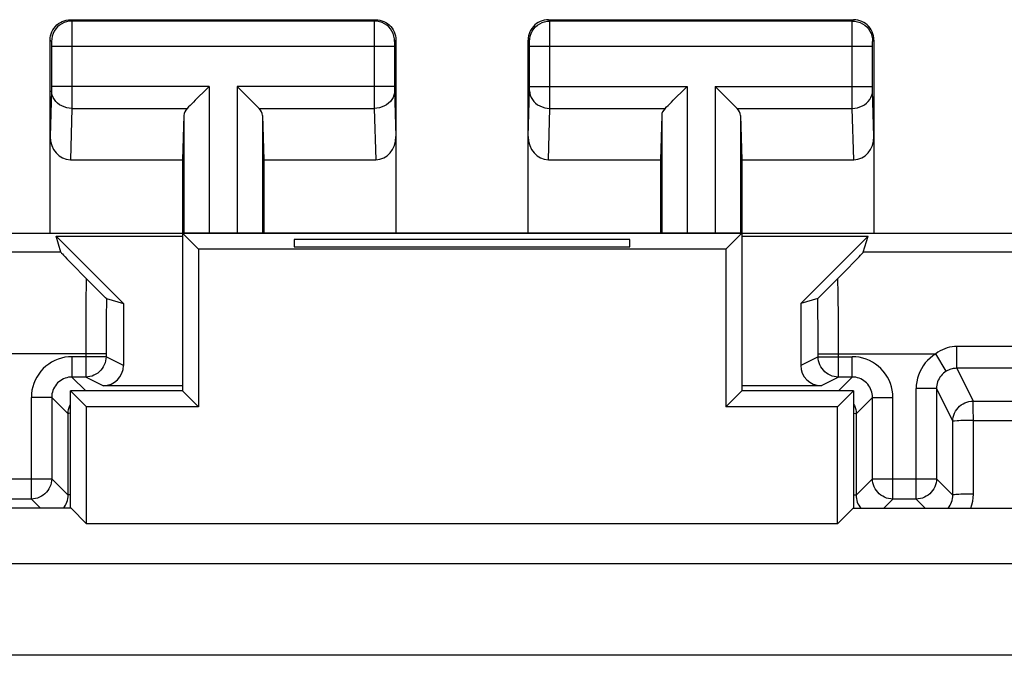
# Model space of a CAD drawing. Units: millimetres. Extents: x 114.9 to 159.7, y 76.2 to 125.2.
# Drawn here: x 133 to 142.6, y 118.9 to 125.2 of the extents above; entities that cross this region are included whole.
import ezdxf

# ---------------------------------------------------------------- set-up
doc = ezdxf.new("R2010")
doc.units = ezdxf.units.MM
doc.header["$LTSCALE"] = 16.335
for name, color, linetype in [('ASSI', 7, 'CONTINUOUS'), ('DRAFT', 7, 'CONTINUOUS'), ('RACCORDO', 7, 'CONTINUOUS')]:
    doc.layers.add(name, color=color, linetype=linetype)

msp = doc.modelspace()

# ---------------------------------------------------------------- linework, layer by layer
at = {"layer": 'ASSI', "color": 253, "linetype": 'CONTINUOUS'}
for p, q in [((133.454, 125.1558), (133.4671, 125.1426)), ((136.4409, 125.1426), (133.4671, 125.1426)), ((133.4673, 125.1395), (133.4673, 125.1342)), ((133.4673, 125.1342), (133.4675, 125.1205)), ((133.4675, 125.1205), (133.4678, 125.0492)), ((136.4405, 125.1197), (136.4402, 125.0584)), ((136.454, 125.1558), (136.4409, 125.1426)), ((138.1671, 125.1426), (138.154, 125.1558)), ((141.1409, 125.1426), (138.1671, 125.1426)), ((138.1675, 125.1197), (138.1673, 125.1364)), ((138.1678, 125.0382), (138.1675, 125.1197)), ((141.1403, 125.0855), (141.1405, 125.1244)), ((141.1409, 125.1426), (141.154, 125.1558)), ((133.4678, 125.0492), (133.4676, 124.2987)), ((136.4402, 125.0584), (136.4401, 124.4146)), ((138.1679, 124.3751), (138.1678, 125.0382)), ((141.1401, 124.4078), (141.1403, 125.0855)), ((133.254, 124.9558), (133.2672, 124.9427)), ((133.2676, 124.9341), (133.2677, 124.9305)), ((133.2677, 124.9305), (133.2678, 124.924)), ((133.2678, 124.924), (133.2679, 124.9164)), ((133.2679, 124.9164), (133.268, 124.9049)), ((133.268, 124.9049), (133.268, 124.4981)), ((136.64, 124.8927), (133.268, 124.8927)), ((136.6401, 124.9174), (136.64, 124.903)), ((136.64, 124.903), (136.64, 124.4957)), ((136.6402, 124.9258), (136.6401, 124.9174)), ((136.654, 124.9558), (136.6408, 124.9427)), ((137.9672, 124.9427), (137.954, 124.9558)), ((137.9678, 124.9258), (137.9677, 124.9328)), ((137.9679, 124.9174), (137.9678, 124.9258)), ((137.968, 124.903), (137.9679, 124.9174)), ((137.968, 124.4957), (137.968, 124.903)), ((141.34, 124.8927), (137.968, 124.8927)), ((141.34, 124.9075), (141.3401, 124.9177)), ((141.34, 124.895), (141.34, 124.9075)), ((141.34, 124.4894), (141.34, 124.895)), ((141.3401, 124.9177), (141.3402, 124.9249)), ((141.3402, 124.9249), (141.3403, 124.9312)), ((141.3408, 124.9427), (141.354, 124.9558)), ((133.2676, 124.4583), (133.254, 124.0074)), ((133.2679, 124.4735), (133.2678, 124.4672)), ((133.268, 124.4849), (133.2679, 124.4735)), ((134.8171, 124.5001), (133.268, 124.5001)), ((133.268, 124.4981), (133.268, 124.4849)), ((134.8171, 124.5001), (134.8171, 123.0558)), ((135.0909, 124.5001), (135.0909, 123.0558)), ((136.64, 124.5001), (135.0909, 124.5001)), ((136.4401, 124.4146), (136.4404, 124.2837)), ((136.64, 124.4957), (136.64, 124.4831)), ((136.64, 124.4831), (136.6401, 124.4715)), ((136.6401, 124.4715), (136.6402, 124.4648)), ((136.6402, 124.4648), (136.6403, 124.4592)), ((136.6403, 124.4592), (136.654, 124.0074)), ((137.954, 124.0074), (137.9676, 124.4592)), ((137.9676, 124.4592), (137.9678, 124.4648)), ((137.9678, 124.4648), (137.9679, 124.4715)), ((137.9679, 124.4715), (137.968, 124.4831)), ((137.968, 124.5001), (139.5171, 124.5001)), ((137.968, 124.4831), (137.968, 124.4957)), ((139.5171, 124.5001), (139.5171, 123.0558)), ((139.7909, 124.5001), (139.7909, 123.0558)), ((139.7909, 124.5001), (141.34, 124.5001)), ((141.3401, 124.4769), (141.34, 124.4894)), ((141.3402, 124.4685), (141.3401, 124.4769)), ((141.3403, 124.4633), (141.3402, 124.4685)), ((141.3403, 124.4591), (141.3403, 124.4633)), ((141.354, 124.0074), (141.3403, 124.4591)), ((138.1676, 124.2837), (138.1679, 124.3751)), ((141.1404, 124.2836), (141.1401, 124.4078)), ((133.4676, 124.2836), (133.4523, 123.7785)), ((133.4676, 124.2987), (133.4676, 124.2836)), ((133.4676, 124.2836), (134.6006, 124.2836)), ((135.3074, 124.2836), (136.4404, 124.2837)), ((136.4404, 124.2837), (136.4557, 123.7785)), ((138.1523, 123.7785), (138.1676, 124.2837)), ((138.1676, 124.2837), (139.3006, 124.2836)), ((140.0074, 124.2836), (141.1404, 124.2836)), ((141.1557, 123.7785), (141.1404, 124.2836)), ((134.5672, 124.214), (134.5672, 123.0558)), ((135.3408, 124.214), (135.3408, 123.0558)), ((139.2672, 124.214), (139.2672, 123.0558)), ((140.0408, 124.214), (140.0408, 123.0558)), ((133.3588, 122.8687), (129.3743, 122.8687)), ((145.2337, 122.8687), (141.2492, 122.8687)), ((158.1517, 119.8042), (116.4563, 119.8042)), ((158.1517, 118.9043), (116.4563, 118.9043))]:
    msp.add_line(p, q, dxfattribs=at)
at = {"layer": 'ASSI', "color": 7, "linetype": 'CONTINUOUS'}
for p, q in [((133.454, 125.1558), (136.454, 125.1558)), ((138.154, 125.1558), (141.154, 125.1558)), ((133.254, 123.0558), (133.254, 124.9558)), ((136.654, 124.9558), (136.654, 123.0558)), ((137.954, 123.0558), (137.954, 124.9558)), ((141.354, 124.9558), (141.354, 123.0558)), ((134.7972, 124.48), (134.6807, 124.3637)), ((134.8171, 124.5001), (134.7972, 124.48)), ((135.111, 124.4803), (135.0909, 124.5001)), ((135.2273, 124.3637), (135.111, 124.4803)), ((139.3807, 124.3637), (139.4972, 124.48)), ((139.4972, 124.48), (139.5171, 124.5001)), ((139.811, 124.4803), (139.7909, 124.5001)), ((139.9273, 124.3637), (139.811, 124.4803)), ((134.5672, 124.214), (134.554, 123.7785)), ((135.3408, 124.214), (135.354, 123.7785)), ((139.2672, 124.214), (139.254, 123.7785)), ((140.0408, 124.214), (140.054, 123.7785)), ((133.4523, 123.7785), (134.554, 123.7785)), ((134.554, 123.7785), (134.554, 121.5058)), ((135.354, 123.7785), (135.354, 123.0558)), ((135.354, 123.7785), (136.4557, 123.7785)), ((138.1523, 123.7785), (139.254, 123.7785)), ((139.254, 123.7785), (139.254, 123.0558)), ((140.054, 123.7785), (140.054, 121.5058)), ((140.054, 123.7785), (141.1557, 123.7785)), ((130.504, 123.0558), (144.104, 123.0558)), ((134.554, 123.0558), (134.7111, 122.8987)), ((140.054, 123.0558), (139.8969, 122.8987)), ((133.3588, 122.8687), (133.3127, 123.0261)), ((133.3127, 123.0261), (133.9743, 122.3645)), ((133.3127, 123.0261), (134.554, 123.0261)), ((135.654, 122.9945), (135.654, 122.9223)), ((138.954, 122.9945), (135.654, 122.9945)), ((138.954, 122.9223), (138.954, 122.9945)), ((140.054, 123.0261), (141.2953, 123.0261)), ((141.2953, 123.0261), (140.6337, 122.3645)), ((141.2492, 122.8687), (141.2953, 123.0261)), ((134.7111, 122.8987), (134.7111, 121.3487)), ((139.8969, 122.8987), (134.7111, 122.8987)), ((135.654, 122.9223), (138.954, 122.9223)), ((139.8969, 122.8987), (139.8969, 121.3487)), ((133.454, 120.3512), (133.454, 121.5058)), ((133.454, 121.5058), (133.6111, 121.3487)), ((134.554, 121.5058), (133.454, 121.5058)), ((134.554, 121.5058), (134.7111, 121.3487)), ((140.054, 121.5058), (139.8969, 121.3487)), ((141.154, 121.5058), (140.054, 121.5058)), ((141.154, 121.5058), (140.9969, 121.3487)), ((141.154, 121.5058), (141.154, 120.3512)), ((133.6111, 120.1987), (133.6111, 121.3487)), ((134.7111, 121.3487), (133.6111, 121.3487)), ((140.9969, 121.3487), (139.8969, 121.3487)), ((140.9969, 120.1987), (140.9969, 121.3487)), ((133.4586, 120.3512), (129.2994, 120.3512)), ((133.4586, 120.3512), (133.6111, 120.1987)), ((141.1494, 120.3512), (140.9969, 120.1987)), ((141.1494, 120.3512), (145.3086, 120.3512)), ((140.9969, 120.1987), (133.6111, 120.1987))]:
    msp.add_line(p, q, dxfattribs=at)
for points in [[(133.254, 124.9558), (133.2551, 124.9766), (133.2583, 124.9972), (133.2637, 125.0175), (133.2713, 125.0372), (133.2809, 125.0561), (133.2924, 125.0737), (133.3055, 125.0898), (133.32, 125.1043), (133.3361, 125.1174), (133.3537, 125.1289), (133.3726, 125.1385), (133.3924, 125.1461), (133.4126, 125.1515), (133.4332, 125.1547), (133.454, 125.1558)], [(136.454, 125.1558), (136.4748, 125.1547), (136.4954, 125.1515), (136.5156, 125.1461), (136.5354, 125.1385), (136.5542, 125.1289), (136.5719, 125.1174), (136.588, 125.1043), (136.6025, 125.0898), (136.6156, 125.0737), (136.6271, 125.0561), (136.6367, 125.0372), (136.6443, 125.0175), (136.6497, 124.9972), (136.6529, 124.9766), (136.654, 124.9558)], [(138.154, 125.1558), (138.1332, 125.1547), (138.1126, 125.1515), (138.0924, 125.1461), (138.0726, 125.1385), (138.0537, 125.1289), (138.0361, 125.1174), (138.02, 125.1043), (138.0055, 125.0898), (137.9924, 125.0737), (137.9809, 125.0561), (137.9713, 125.0372), (137.9637, 125.0175), (137.9583, 124.9972), (137.9551, 124.9766), (137.954, 124.9558)], [(141.354, 124.9558), (141.3529, 124.9766), (141.3497, 124.9972), (141.3443, 125.0175), (141.3367, 125.0372), (141.3271, 125.0561), (141.3156, 125.0737), (141.3025, 125.0898), (141.288, 125.1043), (141.2719, 125.1174), (141.2542, 125.1289), (141.2354, 125.1385), (141.2156, 125.1461), (141.1954, 125.1515), (141.1748, 125.1547), (141.154, 125.1558)], [(134.6807, 124.3637), (134.6628, 124.3457), (134.6456, 124.3287), (134.6293, 124.3127), (134.6142, 124.2977), (134.6006, 124.2836)], [(135.3074, 124.2836), (135.2933, 124.2972), (135.2783, 124.3123), (135.2624, 124.3287), (135.2453, 124.3459), (135.2273, 124.3637)], [(139.3006, 124.2836), (139.3142, 124.2977), (139.3293, 124.3127), (139.3456, 124.3287), (139.3628, 124.3457), (139.3807, 124.3637)], [(140.0074, 124.2836), (139.9933, 124.2972), (139.9783, 124.3123), (139.9624, 124.3287), (139.9453, 124.3459), (139.9273, 124.3637)]]:
    msp.add_lwpolyline(points, dxfattribs=at)
at = {"layer": 'ASSI', "color": 253, "linetype": 'CONTINUOUS'}
for points in [[(133.4671, 125.1426), (133.441, 125.1409), (133.4154, 125.1358), (133.3906, 125.1274), (133.3672, 125.1158), (133.3454, 125.1013), (133.3258, 125.0841), (133.3085, 125.0644), (133.294, 125.0426), (133.2824, 125.0192), (133.274, 124.9944), (133.2689, 124.9688), (133.2672, 124.9427)], [(133.4671, 125.1426), (133.4672, 125.1422), (133.4672, 125.1412), (133.4673, 125.1395)], [(136.4409, 125.1426), (136.4408, 125.1409), (136.4407, 125.1364), (136.4405, 125.1197)], [(136.6408, 124.9427), (136.6391, 124.9688), (136.634, 124.9944), (136.6256, 125.0192), (136.614, 125.0426), (136.5995, 125.0644), (136.5822, 125.0841), (136.5626, 125.1013), (136.5408, 125.1158), (136.5174, 125.1274), (136.4926, 125.1358), (136.467, 125.1409), (136.4409, 125.1426)], [(137.9672, 124.9427), (137.9689, 124.9688), (137.974, 124.9944), (137.9824, 125.0192), (137.994, 125.0426), (138.0085, 125.0644), (138.0258, 125.0841), (138.0454, 125.1013), (138.0672, 125.1158), (138.0906, 125.1274), (138.1154, 125.1358), (138.141, 125.1409), (138.1671, 125.1426)], [(138.1673, 125.1364), (138.1672, 125.1409), (138.1671, 125.1426)], [(141.1405, 125.1244), (141.1406, 125.1341), (141.1407, 125.1376), (141.1408, 125.1402), (141.1408, 125.1419), (141.1409, 125.1426)], [(141.1409, 125.1426), (141.167, 125.1409), (141.1926, 125.1358), (141.2174, 125.1274), (141.2408, 125.1158), (141.2626, 125.1013), (141.2822, 125.0841), (141.2995, 125.0644), (141.314, 125.0426), (141.3256, 125.0192), (141.334, 124.9944), (141.3391, 124.9688), (141.3408, 124.9427)], [(133.2672, 124.9427), (133.2672, 124.9426), (133.2672, 124.9424), (133.2673, 124.942), (133.2673, 124.9416), (133.2674, 124.941), (133.2674, 124.9402), (133.2675, 124.9393), (133.2675, 124.9382), (133.2676, 124.937), (133.2676, 124.9356)], [(136.6408, 124.9427), (136.6407, 124.9423), (136.6406, 124.9414), (136.6406, 124.94), (136.6405, 124.9381), (136.6404, 124.9357), (136.6403, 124.9328), (136.6402, 124.9258)], [(137.9677, 124.9328), (137.9676, 124.9357), (137.9675, 124.9381), (137.9674, 124.94), (137.9673, 124.9414), (137.9673, 124.9423), (137.9672, 124.9427)], [(141.3403, 124.9312), (141.3404, 124.9348), (141.3404, 124.9364), (141.3405, 124.9378), (141.3405, 124.939), (141.3406, 124.9401), (141.3406, 124.941), (141.3407, 124.9417), (141.3407, 124.9422), (141.3408, 124.9425), (141.3408, 124.9427)], [(133.4676, 124.2836), (133.4416, 124.2853), (133.4161, 124.2899), (133.3914, 124.2973), (133.3681, 124.3073), (133.3464, 124.32), (133.3268, 124.3349), (133.3095, 124.3519), (133.295, 124.3707), (133.2833, 124.3909), (133.2748, 124.4123), (133.2695, 124.4344), (133.2676, 124.4568)], [(133.2678, 124.4672), (133.2677, 124.4615), (133.2677, 124.4599)], [(136.6404, 124.4568), (136.6385, 124.4344), (136.6332, 124.4123), (136.6247, 124.3909), (136.613, 124.3707), (136.5985, 124.3519), (136.5812, 124.3349), (136.5616, 124.32), (136.5399, 124.3073), (136.5166, 124.2973), (136.4919, 124.2899), (136.4664, 124.2853), (136.4404, 124.2836)], [(137.9676, 124.4568), (137.9695, 124.4344), (137.9748, 124.4123), (137.9833, 124.3909), (137.995, 124.3707), (138.0095, 124.3519), (138.0268, 124.3349), (138.0464, 124.32), (138.0681, 124.3073), (138.0914, 124.2973), (138.1161, 124.2899), (138.1416, 124.2853), (138.1676, 124.2836)], [(141.1404, 124.2836), (141.1664, 124.2853), (141.1919, 124.2899), (141.2166, 124.2973), (141.2399, 124.3073), (141.2616, 124.32), (141.2812, 124.3349), (141.2985, 124.3519), (141.313, 124.3707), (141.3247, 124.3909), (141.3332, 124.4123), (141.3385, 124.4344), (141.3404, 124.4568)]]:
    msp.add_lwpolyline(points, dxfattribs=at)
at = {"layer": 'ASSI', "color": 7, "linetype": 'CONTINUOUS'}
for centre, major_axis, ratio, start_param, end_param in [((134.8171, 124.2115), (0.25, 0), 0.57735, 2.617994, 3.124139), ((135.0909, 124.2115), (0.25, 0), 0.57735, 0.017453, 0.523599), ((139.5171, 124.2115), (0.25, 0), 0.57735, 2.617994, 3.124139), ((139.7909, 124.2115), (0.25, 0), 0.57735, 0.017453, 0.523599), ((133.454, 124.0094), (0.007, 0.2309), 0.865926, -4.677489, -3.115419), ((136.454, 124.0094), (-0.007, 0.2309), 0.865926, -3.167766, -1.605696), ((138.154, 124.0094), (0.007, 0.2309), 0.865926, -4.677489, -3.115419), ((141.154, 124.0094), (-0.007, 0.2309), 0.865926, -3.167766, -1.605696)]:
    msp.add_ellipse(centre, major_axis=major_axis, ratio=ratio, start_param=start_param, end_param=end_param, dxfattribs=at)
at = {"layer": 'DRAFT', "color": 7, "linetype": 'CONTINUOUS'}
for p, q in [((134.554, 123.0558), (134.554, 121.5058)), ((134.554, 123.0558), (134.7111, 122.8987)), ((140.054, 123.0558), (134.554, 123.0558)), ((140.054, 123.0558), (139.8969, 122.8987)), ((140.054, 123.0558), (140.054, 121.5058)), ((135.654, 122.9945), (135.654, 122.9223)), ((138.954, 122.9945), (135.654, 122.9945)), ((138.954, 122.9223), (138.954, 122.9945)), ((134.7111, 122.8987), (134.7111, 121.3487)), ((139.8969, 122.8987), (134.7111, 122.8987)), ((135.654, 122.9223), (138.954, 122.9223)), ((139.8969, 122.8987), (139.8969, 121.3487)), ((133.454, 120.3512), (133.454, 121.5058)), ((133.454, 121.5058), (133.6111, 121.3487)), ((134.554, 121.5058), (133.454, 121.5058)), ((134.554, 121.5058), (134.7111, 121.3487)), ((140.054, 121.5058), (139.8969, 121.3487)), ((141.154, 121.5058), (140.054, 121.5058)), ((141.154, 121.5058), (140.9969, 121.3487)), ((141.154, 121.5058), (141.154, 120.3512)), ((133.6111, 120.1987), (133.6111, 121.3487)), ((134.7111, 121.3487), (133.6111, 121.3487)), ((140.9969, 121.3487), (139.8969, 121.3487)), ((140.9969, 120.1987), (140.9969, 121.3487)), ((133.4586, 120.3512), (129.2994, 120.3512)), ((133.4586, 120.3512), (133.6111, 120.1987)), ((141.1494, 120.3512), (140.9969, 120.1987)), ((141.1494, 120.3512), (145.3086, 120.3512)), ((140.9969, 120.1987), (133.6111, 120.1987))]:
    msp.add_line(p, q, dxfattribs=at)
at = {"layer": 'RACCORDO', "color": 7, "linetype": 'CONTINUOUS'}
for p, q in [((141.079, 122.6917), (141.1678, 122.7826)), ((141.1678, 122.7826), (141.2082, 122.8243)), ((133.4659, 122.7562), (133.6078, 122.6117)), ((140.9598, 122.5709), (141.079, 122.6917)), ((133.6078, 122.6117), (133.6873, 122.5315)), ((140.8808, 122.4915), (140.9598, 122.5709)), ((133.6873, 122.5315), (133.7488, 122.4701)), ((140.8382, 122.4492), (140.8808, 122.4915)), ((133.7488, 122.4701), (133.7778, 122.4413)), ((133.7778, 122.4413), (133.7919, 122.4275)), ((133.8069, 122.4135), (133.9743, 122.3645)), ((140.8011, 122.4135), (140.6337, 122.3645)), ((133.9743, 122.3645), (133.9743, 121.7558)), ((140.6337, 122.3645), (140.6337, 121.7558)), ((133.6032, 121.6413), (133.4683, 121.6413)), ((141.1395, 121.6413), (141.0048, 121.6413)), ((134.554, 121.5558), (133.7743, 121.5558)), ((140.8337, 121.5558), (140.054, 121.5558)), ((141.9685, 121.5269), (141.9685, 120.6413)), ((133.2685, 121.4413), (133.2685, 120.6413)), ((141.3395, 120.6413), (141.3395, 121.4413)), ((133.0685, 120.4413), (132.8395, 120.4413)), ((141.7685, 120.4413), (141.5395, 120.4413))]:
    msp.add_line(p, q, dxfattribs=at)
at = {"layer": 'RACCORDO', "color": 253, "linetype": 'CONTINUOUS'}
for p, q in [((141.0021, 122.4592), (141.0001, 122.6116)), ((133.6054, 122.402), (133.6038, 122.1497)), ((140.8026, 122.296), (140.8011, 122.4135)), ((141.0039, 122.2137), (141.0021, 122.4592)), ((140.8041, 122.1159), (140.8026, 122.296)), ((133.8049, 122.2546), (133.8036, 122.07)), ((141.0048, 121.8689), (141.0039, 122.2137)), ((133.6038, 122.1497), (133.6032, 121.6413)), ((140.8048, 121.9197), (140.8041, 122.1159)), ((133.8036, 122.07), (133.8032, 121.8413)), ((140.8048, 121.8413), (140.8048, 121.9197)), ((142.1684, 121.7269), (142.1684, 121.9414)), ((143.2251, 121.9414), (142.1684, 121.9414)), ((133.8032, 121.8689), (132.6472, 121.8687)), ((133.4684, 121.6413), (133.4684, 121.8413)), ((133.8032, 121.8413), (133.4684, 121.8413)), ((133.9743, 121.7558), (133.8032, 121.8413)), ((140.8048, 121.8413), (140.6337, 121.7558)), ((140.8048, 121.8689), (141.961, 121.8689)), ((140.8048, 121.8413), (141.1395, 121.8413)), ((141.0048, 121.6413), (141.0048, 121.8689)), ((141.1395, 121.6413), (141.1395, 121.8413)), ((142.0647, 121.6979), (141.961, 121.8689)), ((142.1684, 121.7269), (142.3295, 121.4048)), ((143.2251, 121.7269), (142.1684, 121.7269)), ((133.4683, 121.6413), (133.604, 121.5058)), ((133.7743, 121.5558), (133.6032, 121.6413)), ((141.0048, 121.6413), (140.8337, 121.5558)), ((141.004, 121.5058), (141.1395, 121.6413)), ((141.7685, 120.4413), (141.7685, 121.5269)), ((141.9685, 121.5269), (141.7685, 121.5269)), ((141.9685, 121.5269), (142.1295, 121.2048)), ((133.0685, 120.4413), (133.0685, 121.4414)), ((133.2685, 121.4414), (133.0685, 121.4414)), ((133.2685, 121.4413), (133.4295, 121.2803)), ((141.1784, 121.2803), (141.3395, 121.4413)), ((141.3395, 121.4414), (141.5395, 121.4414)), ((141.5395, 120.4413), (141.5395, 121.4414)), ((142.3295, 121.4048), (142.9031, 121.4049)), ((133.4299, 120.4799), (133.4295, 121.2803)), ((141.154, 121.285), (141.1712, 121.2834)), ((141.1784, 121.2803), (141.1781, 120.4799)), ((142.3311, 121.215), (142.9049, 121.2151)), ((142.3314, 120.4898), (142.3311, 121.215)), ((142.1298, 120.4799), (142.1295, 121.2048)), ((132.6395, 120.6413), (133.2685, 120.6413)), ((133.4299, 120.4799), (133.2685, 120.6413)), ((141.3395, 120.6413), (141.1781, 120.4799)), ((141.3395, 120.6413), (141.9685, 120.6413)), ((141.9685, 120.6413), (142.1298, 120.4799)), ((133.1586, 120.3512), (133.0685, 120.4413)), ((141.5395, 120.4413), (141.4494, 120.3512)), ((141.7685, 120.4413), (141.8586, 120.3512)), ((158.1517, 119.8042), (116.4563, 119.8042)), ((158.1517, 118.9043), (116.4563, 118.9043))]:
    msp.add_line(p, q, dxfattribs=at)
at = {"layer": 'RACCORDO', "color": 7, "linetype": 'CONTINUOUS'}
for points in [[(133.3588, 122.8687), (133.3605, 122.8664), (133.3654, 122.8607), (133.3737, 122.8518), (133.3851, 122.8397), (133.3998, 122.8243), (133.4181, 122.8053), (133.4659, 122.7562)], [(141.2082, 122.8243), (141.2229, 122.8397), (141.2343, 122.8518), (141.2426, 122.8607), (141.2475, 122.8664), (141.2492, 122.8687)], [(133.7919, 122.4275), (133.7972, 122.4224), (133.8013, 122.4185), (133.8043, 122.4157), (133.8062, 122.414), (133.8069, 122.4135)], [(140.8011, 122.4135), (140.8018, 122.4141), (140.8037, 122.4157), (140.8066, 122.4185), (140.8108, 122.4224), (140.816, 122.4275), (140.8223, 122.4336), (140.8382, 122.4492)]]:
    msp.add_lwpolyline(points, dxfattribs=at)
at = {"layer": 'RACCORDO', "color": 253, "linetype": 'CONTINUOUS'}
for points in [[(133.6078, 122.6116), (133.6072, 122.564), (133.6054, 122.402)], [(133.8069, 122.4135), (133.8064, 122.3764), (133.8049, 122.2546)], [(142.1684, 121.9414), (142.1448, 121.9405), (142.1213, 121.9379), (142.0979, 121.9335), (142.0745, 121.9274), (142.0513, 121.9195), (142.0283, 121.9097), (142.0056, 121.898), (141.9832, 121.8844), (141.961, 121.8689)], [(133.4684, 121.8413), (133.4331, 121.8397), (133.3985, 121.8351), (133.3648, 121.8277), (133.3316, 121.8172), (133.2992, 121.8037), (133.2683, 121.7877), (133.239, 121.769), (133.2112, 121.7476), (133.1855, 121.7241), (133.1621, 121.6984), (133.1407, 121.6706), (133.122, 121.6413), (133.106, 121.6105), (133.0926, 121.5782), (133.0822, 121.5451), (133.0747, 121.5113), (133.0701, 121.4768), (133.0685, 121.4414)], [(133.8032, 121.8413), (133.8021, 121.8204), (133.7988, 121.7998), (133.7934, 121.7795), (133.7859, 121.76), (133.7764, 121.7414), (133.765, 121.7238), (133.7518, 121.7075), (133.737, 121.6927), (133.7208, 121.6796), (133.7032, 121.6682), (133.6846, 121.6586), (133.665, 121.6511), (133.6448, 121.6457), (133.6241, 121.6424), (133.6032, 121.6413)], [(141.0048, 121.6413), (140.9839, 121.6424), (140.9632, 121.6457), (140.943, 121.6511), (140.9234, 121.6586), (140.9048, 121.6682), (140.8872, 121.6796), (140.871, 121.6927), (140.8562, 121.7075), (140.843, 121.7238), (140.8316, 121.7414), (140.8221, 121.76), (140.8146, 121.7795), (140.8092, 121.7998), (140.8059, 121.8204), (140.8048, 121.8413)], [(141.5395, 121.4414), (141.5379, 121.4767), (141.5333, 121.5112), (141.5259, 121.5449), (141.5154, 121.5781), (141.502, 121.6105), (141.486, 121.6413), (141.4673, 121.6706), (141.446, 121.6984), (141.4225, 121.7241), (141.3968, 121.7476), (141.369, 121.769), (141.3396, 121.7877), (141.3088, 121.8037), (141.2765, 121.8171), (141.2434, 121.8276), (141.2096, 121.8351), (141.175, 121.8397), (141.1395, 121.8413)], [(141.961, 121.8689), (141.9322, 121.8497), (141.9056, 121.8284), (141.8811, 121.8051), (141.8584, 121.7796), (141.8379, 121.7521), (141.8199, 121.7231), (141.8045, 121.6928), (141.7916, 121.6611), (141.7816, 121.6285), (141.7744, 121.5954), (141.77, 121.5616), (141.7685, 121.5269)], [(142.0647, 121.6979), (142.0505, 121.6885), (142.0372, 121.6778), (142.0248, 121.6661), (142.0134, 121.6533), (142.0032, 121.6396), (141.9942, 121.6251), (141.9865, 121.6099), (141.9801, 121.5941), (141.975, 121.5778), (141.9714, 121.5611), (141.9692, 121.5441), (141.9685, 121.5269)], [(142.1684, 121.7269), (142.1567, 121.7266), (142.1449, 121.7255), (142.1331, 121.7238), (142.1214, 121.7213), (142.1098, 121.7181), (142.0983, 121.7142), (142.0869, 121.7096), (142.0757, 121.7041), (142.0647, 121.6979)], [(133.4683, 121.6413), (133.4509, 121.6406), (133.4336, 121.6383), (133.4166, 121.6345), (133.4, 121.6293), (133.3839, 121.6226), (133.3684, 121.6145), (133.3537, 121.6052), (133.3399, 121.5946), (133.327, 121.5828), (133.3153, 121.5699), (133.3046, 121.5561), (133.2953, 121.5414), (133.2872, 121.526), (133.2806, 121.5099), (133.2753, 121.4933), (133.2715, 121.4762), (133.2692, 121.4589), (133.2685, 121.4413)], [(141.3395, 121.4413), (141.3388, 121.4588), (141.3365, 121.4762), (141.3327, 121.4932), (141.3274, 121.5098), (141.3208, 121.5259), (141.3127, 121.5414), (141.3034, 121.5561), (141.2928, 121.5699), (141.281, 121.5828), (141.2681, 121.5945), (141.2543, 121.6052), (141.2396, 121.6145), (141.2242, 121.6226), (141.2081, 121.6292), (141.1915, 121.6345), (141.1744, 121.6383), (141.1571, 121.6406), (141.1395, 121.6413)], [(133.4295, 121.2803), (133.4306, 121.3012), (133.4339, 121.3219), (133.4393, 121.3421), (133.4468, 121.3616), (133.454, 121.3757)], [(141.154, 121.3757), (141.1612, 121.3616), (141.1687, 121.3421), (141.1741, 121.3219), (141.1774, 121.3012), (141.1784, 121.2803)], [(142.1295, 121.2048), (142.1306, 121.2257), (142.1339, 121.2464), (142.1393, 121.2666), (142.1468, 121.2861), (142.1563, 121.3048), (142.1677, 121.3223), (142.1809, 121.3386), (142.1957, 121.3534), (142.2119, 121.3666), (142.2295, 121.378), (142.2481, 121.3875), (142.2677, 121.395), (142.2879, 121.4004), (142.3086, 121.4037), (142.3295, 121.4048)], [(142.3311, 121.215), (142.3316, 121.2397), (142.3315, 121.2641), (142.3309, 121.2876), (142.3308, 121.3097), (142.3309, 121.3301), (142.3306, 121.3486), (142.3302, 121.3649), (142.3303, 121.3787), (142.3301, 121.3896), (142.3295, 121.3975), (142.3292, 121.4027), (142.3295, 121.4048)], [(133.454, 121.285), (133.4368, 121.2834), (133.4315, 121.2822), (133.4295, 121.2803)], [(141.1712, 121.2834), (141.1765, 121.2822), (141.1784, 121.2803)], [(142.3311, 121.215), (142.3052, 121.2143), (142.2794, 121.2142), (142.2545, 121.2142), (142.2309, 121.2137), (142.2091, 121.2127), (142.1893, 121.212), (142.1717, 121.2112), (142.1454, 121.2087)], [(142.1454, 121.2087), (142.1369, 121.2079), (142.1315, 121.2068), (142.1295, 121.2048)], [(133.2685, 120.6413), (133.2674, 120.6204), (133.2641, 120.5998), (133.2587, 120.5795), (133.2512, 120.56), (133.2417, 120.5414), (133.2303, 120.5238), (133.2171, 120.5075), (133.2023, 120.4927), (133.186, 120.4796), (133.1685, 120.4681), (133.1498, 120.4586), (133.1303, 120.4511), (133.11, 120.4457), (133.0894, 120.4424), (133.0685, 120.4413)], [(141.5395, 120.4413), (141.5186, 120.4424), (141.4979, 120.4457), (141.4777, 120.4511), (141.4582, 120.4586), (141.4395, 120.4681), (141.422, 120.4796), (141.4057, 120.4927), (141.3909, 120.5075), (141.3777, 120.5238), (141.3663, 120.5414), (141.3568, 120.56), (141.3493, 120.5795), (141.3439, 120.5998), (141.3406, 120.6204), (141.3395, 120.6413)], [(141.9685, 120.6413), (141.9674, 120.6204), (141.9641, 120.5998), (141.9587, 120.5795), (141.9512, 120.56), (141.9417, 120.5414), (141.9303, 120.5238), (141.9171, 120.5075), (141.9023, 120.4927), (141.886, 120.4796), (141.8685, 120.4681), (141.8498, 120.4586), (141.8303, 120.4511), (141.81, 120.4457), (141.7894, 120.4424), (141.7685, 120.4413)], [(133.3832, 120.3512), (133.3832, 120.3512), (133.3938, 120.3651), (133.4032, 120.3798), (133.4112, 120.3953), (133.4179, 120.4114), (133.4231, 120.428), (133.4269, 120.4451), (133.4291, 120.4624), (133.4299, 120.4799)], [(133.454, 120.4845), (133.4455, 120.4837), (133.437, 120.4824), (133.4318, 120.4812), (133.4299, 120.4799)], [(141.154, 120.4845), (141.1625, 120.4837), (141.171, 120.4824), (141.1762, 120.4812), (141.1781, 120.4799)], [(141.1781, 120.4799), (141.1788, 120.4624), (141.1811, 120.4451), (141.1849, 120.428), (141.1901, 120.4113), (141.1968, 120.3952), (141.2048, 120.3798), (141.2142, 120.365), (141.2248, 120.3512), (141.2248, 120.3512)], [(142.083, 120.3512), (142.0936, 120.365), (142.103, 120.3797), (142.111, 120.3951), (142.1177, 120.4112), (142.123, 120.4279), (142.1268, 120.445), (142.129, 120.4623), (142.1298, 120.4799)], [(142.3314, 120.4898), (142.3053, 120.4898), (142.2796, 120.4895), (142.2548, 120.4891), (142.2313, 120.4885), (142.2094, 120.4878), (142.1896, 120.487), (142.1722, 120.486), (142.1575, 120.4849), (142.1457, 120.4838), (142.1371, 120.4825), (142.1317, 120.4813), (142.1298, 120.48)], [(142.3067, 120.3512), (142.3072, 120.3524), (142.3177, 120.3856), (142.3252, 120.4195), (142.3298, 120.4542), (142.3314, 120.4898)]]:
    msp.add_lwpolyline(points, dxfattribs=at)
at = {"layer": 'RACCORDO', "color": 7, "linetype": 'CONTINUOUS'}
for centre, major_axis, start_param, end_param in [((133.7743, 121.7558), (0.1789, -0.0895), -1.107103, 0.463541), ((140.8337, 121.7558), (0.1789, 0.0895), 2.678052, 4.248696)]:
    msp.add_ellipse(centre, major_axis=major_axis, ratio=0.99981, start_param=start_param, end_param=end_param, dxfattribs=at)

doc.saveas('drawing.dxf')
